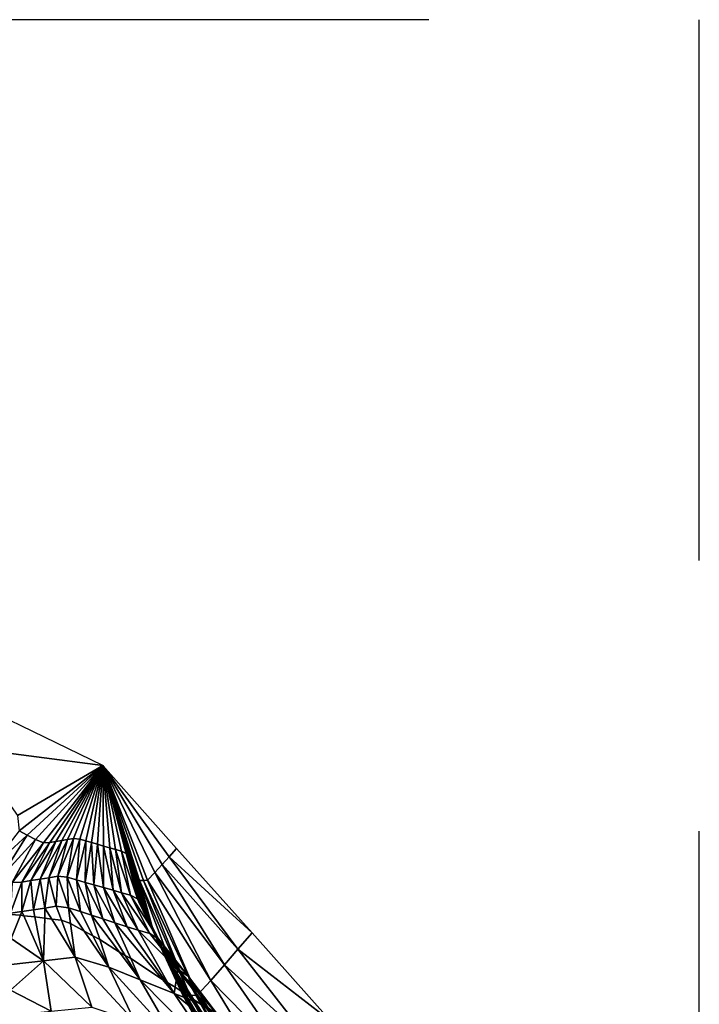
# Model space of a CAD drawing. Units: metres. Extents: x 41.08 to 43.08, y 71.76 to 74.14.
# Drawn here: x 42.83 to 43.08, y 72.9 to 73.26 of the extents above; entities that cross this region are included whole.
import ezdxf

# ---------------------------------------------------------------- set-up
doc = ezdxf.new("R2010")
doc.units = ezdxf.units.M
doc.linetypes.add('AUSGEZOGEN', pattern=[0])
doc.linetypes.add('VERDECKT2_S2', pattern=[0.27, 0.2, -0.07])
doc.layers.add('Felsflächen', color=7, linetype='AUSGEZOGEN', lineweight=25)
doc.layers.add('Standard', color=7, linetype='AUSGEZOGEN', lineweight=25)

msp = doc.modelspace()

# ---------------------------------------------------------------- linework, layer by layer
at = {"layer": 'Felsflächen', "color": 35, "linetype": 'AUSGEZOGEN', "lineweight": 25, "transparency": 33554687}
for points in [[(42.79629, 73.01816), (42.81171, 72.99327, 0.25423), (42.86085, 72.98677)], [(42.86085, 72.98677), (42.81171, 72.99327, 0.25423), (42.82934, 72.96838, 0.29171)], [(42.8299, 72.96261, 0.30295), (42.86085, 72.98677), (42.82934, 72.96838, 0.29171)], [(42.86085, 72.98677), (42.8299, 72.96261, 0.30295), (42.83296, 72.96107, 0.3018)], [(42.83296, 72.96107, 0.3018), (42.83605, 72.95946, 0.30071), (42.86085, 72.98677)], [(42.86085, 72.98677), (42.83605, 72.95946, 0.30071), (42.83893, 72.95828, 0.29922)], [(42.83893, 72.95828, 0.29922), (42.84131, 72.95837, 0.29641), (42.86085, 72.98677)], [(42.86085, 72.98677), (42.84131, 72.95837, 0.29641), (42.84351, 72.95875, 0.29338)], [(42.84351, 72.95875, 0.29338), (42.84573, 72.9591, 0.29038), (42.86085, 72.98677)], [(42.86085, 72.98677), (42.84573, 72.9591, 0.29038), (42.84789, 72.95943, 0.28746)], [(42.84789, 72.95943, 0.28746), (42.85004, 72.95983, 0.28452), (42.86085, 72.98677)], [(42.86085, 72.98677), (42.85004, 72.95983, 0.28452), (42.85234, 72.95958, 0.28147)], [(42.85234, 72.95958, 0.28147), (42.85463, 72.95892, 0.27845), (42.86085, 72.98677)], [(42.86085, 72.98677), (42.85463, 72.95892, 0.27845), (42.85676, 72.9583, 0.27564)], [(42.85676, 72.9583, 0.27564), (42.85887, 72.95769, 0.27286), (42.86085, 72.98677)], [(42.86085, 72.98677), (42.85887, 72.95769, 0.27286), (42.86119, 72.95701, 0.26981)], [(42.86119, 72.95701, 0.26981), (42.86351, 72.95635, 0.26676), (42.86085, 72.98677)], [(42.86559, 72.95573, 0.26399), (42.86779, 72.95517, 0.26123), (42.86085, 72.98677)], [(42.86085, 72.98677), (42.86351, 72.95635, 0.26676), (42.86559, 72.95573, 0.26399)], [(42.86951, 72.95424, 0.25825), (42.87016, 72.95276, 0.25522), (42.86085, 72.98677)], [(42.86085, 72.98677), (42.86779, 72.95517, 0.26123), (42.86951, 72.95424, 0.25825)], [(42.8709, 72.95134, 0.25222), (42.87161, 72.94991, 0.04922), (42.86085, 72.98677)], [(42.86085, 72.98677), (42.87016, 72.95276, 0.25522), (42.8709, 72.95134, 0.25222)], [(42.87239, 72.94836, 0.04599), (42.87316, 72.94681, 0.04274), (42.86085, 72.98677)], [(42.86085, 72.98677), (42.87161, 72.94991, 0.04922), (42.87239, 72.94836, 0.04599)], [(42.87449, 72.94426, 0.03713), (42.86085, 72.98677), (42.87316, 72.94681, 0.04274)], [(42.87594, 72.94425, 0.03001), (42.86085, 72.98677), (42.87449, 72.94426, 0.03713)], [(42.87745, 72.9444, 0.02304), (42.86085, 72.98677), (42.87594, 72.94425, 0.03001)], [(42.8801, 72.94722, 0.01707), (42.86085, 72.98677), (42.87745, 72.9444, 0.02304)], [(42.88277, 72.95018, 0.01142), (42.86085, 72.98677), (42.8801, 72.94722, 0.01707)], [(42.88539, 72.9531, 0.00588), (42.86085, 72.98677), (42.88277, 72.95018, 0.01142)], [(42.88816, 72.95619), (42.86085, 72.98677), (42.88539, 72.9531, 0.00588)], [(42.81835, 72.94775, 0.35368), (42.83296, 72.96107, 0.3018), (42.8299, 72.96261, 0.30295)], [(42.82303, 72.94532, 0.35203), (42.83296, 72.96107, 0.3018), (42.81835, 72.94775, 0.35368)], [(42.82303, 72.94532, 0.35203), (42.83605, 72.95946, 0.30071), (42.83296, 72.96107, 0.3018)], [(42.8274, 72.94355, 0.34977), (42.83605, 72.95946, 0.30071), (42.82303, 72.94532, 0.35203)], [(42.8274, 72.94355, 0.34977), (42.83893, 72.95828, 0.29922), (42.83605, 72.95946, 0.30071)], [(42.83769, 72.9448, 0.33644), (42.84573, 72.9591, 0.29038), (42.84351, 72.95875, 0.29338)], [(42.84097, 72.9453, 0.33202), (42.84573, 72.9591, 0.29038), (42.83769, 72.9448, 0.33644)], [(42.84424, 72.94591, 0.32759), (42.84789, 72.95943, 0.28746), (42.84097, 72.9453, 0.33202)], [(42.84097, 72.9453, 0.33202), (42.84789, 72.95943, 0.28746), (42.84573, 72.9591, 0.29038)], [(42.84424, 72.94591, 0.32759), (42.85004, 72.95983, 0.28452), (42.84789, 72.95943, 0.28746)], [(42.84771, 72.94553, 0.32298), (42.85004, 72.95983, 0.28452), (42.84424, 72.94591, 0.32759)], [(42.84771, 72.94553, 0.32298), (42.85234, 72.95958, 0.28147), (42.85004, 72.95983, 0.28452)], [(42.85119, 72.94454, 0.31842), (42.85234, 72.95958, 0.28147), (42.84771, 72.94553, 0.32298)], [(42.85119, 72.94454, 0.31842), (42.85463, 72.95892, 0.27845), (42.85234, 72.95958, 0.28147)], [(42.831, 72.94369, 0.34554), (42.83893, 72.95828, 0.29922), (42.8274, 72.94355, 0.34977)], [(42.831, 72.94369, 0.34554), (42.84131, 72.95837, 0.29641), (42.83893, 72.95828, 0.29922)], [(42.83433, 72.94428, 0.34097), (42.84131, 72.95837, 0.29641), (42.831, 72.94369, 0.34554)], [(42.83769, 72.9448, 0.33644), (42.84351, 72.95875, 0.29338), (42.83433, 72.94428, 0.34097)], [(42.83433, 72.94428, 0.34097), (42.84351, 72.95875, 0.29338), (42.84131, 72.95837, 0.29641)], [(42.85441, 72.94361, 0.31418), (42.85463, 72.95892, 0.27845), (42.85119, 72.94454, 0.31842)], [(42.85441, 72.94361, 0.31418), (42.85676, 72.9583, 0.27564), (42.85463, 72.95892, 0.27845)], [(42.85762, 72.9427, 0.30999), (42.85676, 72.9583, 0.27564), (42.85441, 72.94361, 0.31418)], [(42.85762, 72.9427, 0.30999), (42.85887, 72.95769, 0.27286), (42.85676, 72.9583, 0.27564)], [(42.86113, 72.94168, 0.30538), (42.85887, 72.95769, 0.27286), (42.85762, 72.9427, 0.30999)], [(42.86113, 72.94168, 0.30538), (42.86119, 72.95701, 0.26981), (42.85887, 72.95769, 0.27286)], [(42.86465, 72.94068, 0.30078), (42.86119, 72.95701, 0.26981), (42.86113, 72.94168, 0.30538)], [(42.86465, 72.94068, 0.30078), (42.86351, 72.95635, 0.26676), (42.86119, 72.95701, 0.26981)], [(42.8678, 72.93975, 0.2966), (42.86559, 72.95573, 0.26399), (42.86351, 72.95635, 0.26676)], [(42.8678, 72.93975, 0.2966), (42.86351, 72.95635, 0.26676), (42.86465, 72.94068, 0.30078)], [(42.87113, 72.9389, 0.29242), (42.86779, 72.95517, 0.26123), (42.86559, 72.95573, 0.26399)], [(42.87113, 72.9389, 0.29242), (42.86559, 72.95573, 0.26399), (42.8678, 72.93975, 0.2966)], [(42.91607, 72.92495), (42.88816, 72.95619), (42.88539, 72.9531, 0.00588)], [(42.87374, 72.93752, 0.28793), (42.86951, 72.95424, 0.25825), (42.86779, 72.95517, 0.26123)], [(42.87374, 72.93752, 0.28793), (42.86779, 72.95517, 0.26123), (42.87113, 72.9389, 0.29242)], [(42.87474, 72.93528, 0.28336), (42.87016, 72.95276, 0.25522), (42.86951, 72.95424, 0.25825)], [(42.87474, 72.93528, 0.28336), (42.86951, 72.95424, 0.25825), (42.87374, 72.93752, 0.28793)], [(42.87586, 72.93314, 0.27883), (42.8709, 72.95134, 0.25222), (42.87016, 72.95276, 0.25522)], [(42.87586, 72.93314, 0.27883), (42.87016, 72.95276, 0.25522), (42.87474, 72.93528, 0.28336)], [(42.91081, 72.91889, 0.01204), (42.88539, 72.9531, 0.00588), (42.88277, 72.95018, 0.01142)], [(42.91607, 72.92495), (42.88539, 72.9531, 0.00588), (42.91081, 72.91889, 0.01204)], [(42.87695, 72.93098, 0.27431), (42.87161, 72.94991, 0.04922), (42.8709, 72.95134, 0.25222)], [(42.87695, 72.93098, 0.27431), (42.8709, 72.95134, 0.25222), (42.87586, 72.93314, 0.27883)], [(42.87814, 72.92866, 0.26942), (42.87239, 72.94836, 0.04599), (42.87161, 72.94991, 0.04922)], [(42.87814, 72.92866, 0.26942), (42.87161, 72.94991, 0.04922), (42.87695, 72.93098, 0.27431)], [(42.87932, 72.92631, 0.26451), (42.87316, 72.94681, 0.04274), (42.87239, 72.94836, 0.04599)], [(42.87932, 72.92631, 0.26451), (42.87239, 72.94836, 0.04599), (42.87814, 72.92866, 0.26942)], [(42.90583, 72.91317, 0.02339), (42.88277, 72.95018, 0.01142), (42.8801, 72.94722, 0.01707)], [(42.91081, 72.91889, 0.01204), (42.88277, 72.95018, 0.01142), (42.90583, 72.91317, 0.02339)], [(42.83529, 72.93351, 0.38506), (42.83769, 72.9448, 0.33644), (42.83433, 72.94428, 0.34097)], [(42.83949, 72.93408, 0.37906), (42.83769, 72.9448, 0.33644), (42.83529, 72.93351, 0.38506)], [(42.83949, 72.93408, 0.37906), (42.84097, 72.9453, 0.33202), (42.83769, 72.9448, 0.33644)], [(42.84369, 72.9348, 0.37306), (42.84097, 72.9453, 0.33202), (42.83949, 72.93408, 0.37906)], [(42.84369, 72.9348, 0.37306), (42.84424, 72.94591, 0.32759), (42.84097, 72.9453, 0.33202)], [(42.84815, 72.9342, 0.3668), (42.84424, 72.94591, 0.32759), (42.84369, 72.9348, 0.37306)], [(42.84815, 72.9342, 0.3668), (42.84771, 72.94553, 0.32298), (42.84424, 72.94591, 0.32759)], [(42.85261, 72.93278, 0.36062), (42.85119, 72.94454, 0.31842), (42.84771, 72.94553, 0.32298)], [(42.85261, 72.93278, 0.36062), (42.84771, 72.94553, 0.32298), (42.84815, 72.9342, 0.3668)], [(42.85675, 72.93144, 0.35487), (42.85441, 72.94361, 0.31418), (42.85119, 72.94454, 0.31842)], [(42.85675, 72.93144, 0.35487), (42.85119, 72.94454, 0.31842), (42.85261, 72.93278, 0.36062)], [(42.87449, 72.94426, 0.03713), (42.87316, 72.94681, 0.04274), (42.87932, 72.92631, 0.26451)], [(42.90077, 72.90736, 0.03498), (42.8801, 72.94722, 0.01707), (42.87745, 72.9444, 0.02304)], [(42.90583, 72.91317, 0.02339), (42.8801, 72.94722, 0.01707), (42.90077, 72.90736, 0.03498)], [(42.8267, 72.93221, 0.39741), (42.831, 72.94369, 0.34554), (42.8274, 72.94355, 0.34977)], [(42.83097, 72.9329, 0.39121), (42.831, 72.94369, 0.34554), (42.8267, 72.93221, 0.39741)], [(42.83529, 72.93351, 0.38506), (42.83433, 72.94428, 0.34097), (42.83097, 72.9329, 0.39121)], [(42.83097, 72.9329, 0.39121), (42.83433, 72.94428, 0.34097), (42.831, 72.94369, 0.34554)], [(42.86086, 72.93012, 0.34918), (42.85762, 72.9427, 0.30999), (42.85441, 72.94361, 0.31418)], [(42.86086, 72.93012, 0.34918), (42.85441, 72.94361, 0.31418), (42.85675, 72.93144, 0.35487)], [(42.86537, 72.92867, 0.34292), (42.86113, 72.94168, 0.30538), (42.85762, 72.9427, 0.30999)], [(42.86537, 72.92867, 0.34292), (42.85762, 72.9427, 0.30999), (42.86086, 72.93012, 0.34918)], [(42.86989, 72.92723, 0.33668), (42.86465, 72.94068, 0.30078), (42.86113, 72.94168, 0.30538)], [(42.86989, 72.92723, 0.33668), (42.86113, 72.94168, 0.30538), (42.86537, 72.92867, 0.34292)], [(42.89044, 72.90194, 0.276), (42.87449, 72.94426, 0.03713), (42.87932, 72.92631, 0.26451)], [(42.89304, 72.90173, 0.26146), (42.87594, 72.94425, 0.03001), (42.87449, 72.94426, 0.03713)], [(42.89304, 72.90173, 0.26146), (42.87449, 72.94426, 0.03713), (42.89044, 72.90194, 0.276)], [(42.89575, 72.90187, 0.04721), (42.87745, 72.9444, 0.02304), (42.87594, 72.94425, 0.03001)], [(42.89575, 72.90187, 0.04721), (42.87594, 72.94425, 0.03001), (42.89304, 72.90173, 0.26146)], [(42.90077, 72.90736, 0.03498), (42.87745, 72.9444, 0.02304), (42.89575, 72.90187, 0.04721)], [(42.87393, 72.92589, 0.331), (42.8678, 72.93975, 0.2966), (42.86465, 72.94068, 0.30078)], [(42.87393, 72.92589, 0.331), (42.86465, 72.94068, 0.30078), (42.86989, 72.92723, 0.33668)], [(42.87821, 72.92468, 0.32534), (42.87113, 72.9389, 0.29242), (42.8678, 72.93975, 0.2966)], [(42.87821, 72.92468, 0.32534), (42.8678, 72.93975, 0.2966), (42.87393, 72.92589, 0.331)], [(42.88152, 72.92273, 0.31925), (42.87374, 72.93752, 0.28793), (42.87113, 72.9389, 0.29242)], [(42.88152, 72.92273, 0.31925), (42.87113, 72.9389, 0.29242), (42.87821, 72.92468, 0.32534)], [(42.88268, 72.91964, 0.31304), (42.87474, 72.93528, 0.28336), (42.87374, 72.93752, 0.28793)], [(42.88268, 72.91964, 0.31304), (42.87374, 72.93752, 0.28793), (42.88152, 72.92273, 0.31925)], [(42.83949, 72.93408, 0.37906), (42.83529, 72.93351, 0.38506), (42.83581, 72.93081, 0.4), (42.83939, 72.9304, 0.4)], [(42.84204, 72.92996, 0.4), (42.83949, 72.93408, 0.37906), (42.83939, 72.9304, 0.4)], [(42.84562, 72.92962, 0.4), (42.84369, 72.9348, 0.37306), (42.83949, 72.93408, 0.37906), (42.84204, 72.92996, 0.4)], [(42.84815, 72.9342, 0.3668), (42.84369, 72.9348, 0.37306), (42.84562, 72.92962, 0.4), (42.84896, 72.92839, 0.4)], [(42.85716, 72.92389, 0.4), (42.85261, 72.93278, 0.36062), (42.84815, 72.9342, 0.3668), (42.85401, 72.9256, 0.4)], [(42.85401, 72.9256, 0.4), (42.84815, 72.9342, 0.3668), (42.84896, 72.92839, 0.4)], [(42.884, 72.91669, 0.30691), (42.87586, 72.93314, 0.27883), (42.87474, 72.93528, 0.28336)], [(42.884, 72.91669, 0.30691), (42.87474, 72.93528, 0.28336), (42.88268, 72.91964, 0.31304)], [(42.83097, 72.9329, 0.39121), (42.8267, 72.93221, 0.39741), (42.82671, 72.93178, 0.4), (42.83042, 72.93148, 0.4)], [(42.82671, 72.93178, 0.4), (42.82706, 72.92283, 0.46697), (42.83042, 72.93148, 0.4)], [(42.83042, 72.93148, 0.4), (42.82706, 72.92283, 0.46697), (42.83899, 72.91457, 0.51244), (42.83168, 72.93126, 0.4)], [(42.83097, 72.9329, 0.39121), (42.83042, 72.93148, 0.4), (42.83168, 72.93126, 0.4)], [(42.83581, 72.93081, 0.4), (42.83529, 72.93351, 0.38506), (42.83097, 72.9329, 0.39121), (42.83168, 72.93126, 0.4)], [(42.83899, 72.91457, 0.51244), (42.83581, 72.93081, 0.4), (42.83168, 72.93126, 0.4)], [(42.83581, 72.93081, 0.4), (42.83899, 72.91457, 0.51244), (42.83939, 72.9304, 0.4)], [(42.83899, 72.91457, 0.51244), (42.8507, 72.91594, 0.48893), (42.84204, 72.92996, 0.4), (42.83939, 72.9304, 0.4)], [(42.8507, 72.91594, 0.48893), (42.84562, 72.92962, 0.4), (42.84204, 72.92996, 0.4)], [(42.85675, 72.93144, 0.35487), (42.85261, 72.93278, 0.36062), (42.85716, 72.92389, 0.4), (42.85973, 72.92248, 0.4)], [(42.86915, 72.91658, 0.4), (42.86086, 72.93012, 0.34918), (42.85675, 72.93144, 0.35487), (42.867, 72.91779, 0.4)], [(42.867, 72.91779, 0.4), (42.85675, 72.93144, 0.35487), (42.85973, 72.92248, 0.4)], [(42.86537, 72.92867, 0.34292), (42.86086, 72.93012, 0.34918), (42.86915, 72.91658, 0.4), (42.87121, 72.91542, 0.4)], [(42.88527, 72.91369, 0.30076), (42.87695, 72.93098, 0.27431), (42.87586, 72.93314, 0.27883)], [(42.88527, 72.91369, 0.30076), (42.87586, 72.93314, 0.27883), (42.884, 72.91669, 0.30691)], [(42.88666, 72.91048, 0.29414), (42.87814, 72.92866, 0.26942), (42.87695, 72.93098, 0.27431)], [(42.88666, 72.91048, 0.29414), (42.87695, 72.93098, 0.27431), (42.88527, 72.91369, 0.30076)], [(42.84562, 72.92962, 0.4), (42.8507, 72.91594, 0.48893), (42.84896, 72.92839, 0.4)], [(42.8507, 72.91594, 0.48893), (42.86314, 72.91222, 0.46456), (42.85401, 72.9256, 0.4), (42.84896, 72.92839, 0.4)], [(42.88408, 72.90704, 0.4), (42.86989, 72.92723, 0.33668), (42.86537, 72.92867, 0.34292), (42.8829, 72.90772, 0.4)], [(42.8829, 72.90772, 0.4), (42.86537, 72.92867, 0.34292), (42.87121, 72.91542, 0.4)], [(42.87393, 72.92589, 0.331), (42.86989, 72.92723, 0.33668), (42.88408, 72.90704, 0.4), (42.88498, 72.9065, 0.4)], [(42.88805, 72.90725, 0.28748), (42.87932, 72.92631, 0.26451), (42.87814, 72.92866, 0.26942)], [(42.88805, 72.90725, 0.28748), (42.87814, 72.92866, 0.26942), (42.88666, 72.91048, 0.29414)], [(42.87932, 72.92631, 0.26451), (42.88805, 72.90725, 0.28748), (42.89044, 72.90194, 0.276)], [(42.82706, 72.92283, 0.46697), (42.82701, 72.9132, 0.53662), (42.83899, 72.91457, 0.51244)], [(42.86314, 72.91222, 0.46456), (42.85716, 72.92389, 0.4), (42.85401, 72.9256, 0.4)], [(42.85716, 72.92389, 0.4), (42.86314, 72.91222, 0.46456), (42.85973, 72.92248, 0.4)], [(42.88866, 72.91146, 0.36097), (42.87821, 72.92468, 0.32534), (42.87393, 72.92589, 0.331)], [(42.88866, 72.91146, 0.36097), (42.87393, 72.92589, 0.331), (42.88498, 72.9065, 0.4), (42.88761, 72.90491, 0.4)], [(42.89254, 72.90884, 0.35315), (42.88152, 72.92273, 0.31925), (42.87821, 72.92468, 0.32534)], [(42.89254, 72.90884, 0.35315), (42.87821, 72.92468, 0.32534), (42.88866, 72.91146, 0.36097)], [(42.89371, 72.90479, 0.34517), (42.88268, 72.91964, 0.31304), (42.88152, 72.92273, 0.31925)], [(42.89371, 72.90479, 0.34517), (42.88152, 72.92273, 0.31925), (42.89254, 72.90884, 0.35315)], [(42.9452, 72.89235), (42.91607, 72.92495), (42.91081, 72.91889, 0.01204)], [(42.86314, 72.91222, 0.46456), (42.87465, 72.90759, 0.44213), (42.867, 72.91779, 0.4), (42.85973, 72.92248, 0.4)], [(42.884, 72.91669, 0.30691), (42.88268, 72.91964, 0.31304), (42.89371, 72.90479, 0.34517)], [(42.8568, 72.89744, 0.60648), (42.8507, 72.91594, 0.48893), (42.83899, 72.91457, 0.51244)], [(42.87266, 72.89213, 0.57365), (42.86314, 72.91222, 0.46456), (42.8507, 72.91594, 0.48893)], [(42.87266, 72.89213, 0.57365), (42.8507, 72.91594, 0.48893), (42.8568, 72.89744, 0.60648)], [(42.87465, 72.90759, 0.44213), (42.86915, 72.91658, 0.4), (42.867, 72.91779, 0.4)], [(42.86915, 72.91658, 0.4), (42.87465, 72.90759, 0.44213), (42.87121, 72.91542, 0.4)], [(42.87465, 72.90759, 0.44213), (42.88724, 72.90254, 0.41763), (42.8829, 72.90772, 0.4), (42.87121, 72.91542, 0.4)], [(42.90736, 72.88007, 0.35781), (42.88527, 72.91369, 0.30076), (42.884, 72.91669, 0.30691)], [(42.884, 72.91669, 0.30691), (42.89371, 72.90479, 0.34517), (42.90736, 72.88007, 0.35781)], [(42.93833, 72.88373, 0.0189), (42.91081, 72.91889, 0.01204), (42.90583, 72.91317, 0.02339)], [(42.9452, 72.89235), (42.91081, 72.91889, 0.01204), (42.93833, 72.88373, 0.0189)], [(42.83899, 72.91457, 0.51244), (42.82701, 72.9132, 0.53662), (42.8267, 72.90377, 0.60354)], [(42.84185, 72.89596, 0.63814), (42.83899, 72.91457, 0.51244), (42.8267, 72.90377, 0.60354)], [(42.8568, 72.89744, 0.60648), (42.83899, 72.91457, 0.51244), (42.84185, 72.89596, 0.63814)], [(42.88735, 72.88561, 0.54343), (42.87465, 72.90759, 0.44213), (42.86314, 72.91222, 0.46456)], [(42.88735, 72.88561, 0.54343), (42.86314, 72.91222, 0.46456), (42.87266, 72.89213, 0.57365)], [(42.88666, 72.91048, 0.29414), (42.88527, 72.91369, 0.30076), (42.90736, 72.88007, 0.35781)], [(42.93186, 72.8756, 0.03671), (42.90583, 72.91317, 0.02339), (42.90077, 72.90736, 0.03498)], [(42.93833, 72.88373, 0.0189), (42.90583, 72.91317, 0.02339), (42.93186, 72.8756, 0.03671)], [(42.91037, 72.86957, 0.337), (42.88805, 72.90725, 0.28748), (42.88666, 72.91048, 0.29414)], [(42.90736, 72.88007, 0.35781), (42.91037, 72.86957, 0.337), (42.88666, 72.91048, 0.29414)], [(42.89646, 72.89899, 0.4), (42.89887, 72.89806, 0.39632), (42.88866, 72.91146, 0.36097), (42.88761, 72.90491, 0.4)], [(42.90333, 72.89478, 0.38678), (42.89254, 72.90884, 0.35315), (42.88866, 72.91146, 0.36097)], [(42.90333, 72.89478, 0.38678), (42.88866, 72.91146, 0.36097), (42.89887, 72.89806, 0.39632)], [(42.90453, 72.88976, 0.37705), (42.89371, 72.90479, 0.34517), (42.89254, 72.90884, 0.35315)], [(42.90453, 72.88976, 0.37705), (42.89254, 72.90884, 0.35315), (42.90333, 72.89478, 0.38678)], [(42.90341, 72.87851, 0.51042), (42.88724, 72.90254, 0.41763), (42.87465, 72.90759, 0.44213)], [(42.90341, 72.87851, 0.51042), (42.87465, 72.90759, 0.44213), (42.88735, 72.88561, 0.54343)], [(42.88724, 72.90254, 0.41763), (42.88408, 72.90704, 0.4), (42.8829, 72.90772, 0.4)], [(42.88408, 72.90704, 0.4), (42.88724, 72.90254, 0.41763), (42.88498, 72.9065, 0.4)], [(42.88498, 72.9065, 0.4), (42.88724, 72.90254, 0.41763), (42.88761, 72.90491, 0.4)], [(42.88724, 72.90254, 0.41763), (42.89646, 72.89899, 0.4), (42.88761, 72.90491, 0.4)], [(42.91295, 72.8609, 0.31902), (42.89044, 72.90194, 0.276), (42.88805, 72.90725, 0.28748)], [(42.91295, 72.8609, 0.31902), (42.88805, 72.90725, 0.28748), (42.91037, 72.86957, 0.337)], [(42.89371, 72.90479, 0.34517), (42.90453, 72.88976, 0.37705), (42.90736, 72.88007, 0.35781)], [(42.92527, 72.86733, 0.25489), (42.90077, 72.90736, 0.03498), (42.89575, 72.90187, 0.04721)], [(42.93186, 72.8756, 0.03671), (42.90077, 72.90736, 0.03498), (42.92527, 72.86733, 0.25489)], [(42.8267, 72.90377, 0.60354), (42.82657, 72.89448, 0.6707), (42.84185, 72.89596, 0.63814)], [(42.90851, 72.88507, 0.43787), (42.89991, 72.89665, 0.4), (42.89646, 72.89899, 0.4), (42.88724, 72.90254, 0.41763)], [(42.88724, 72.90254, 0.41763), (42.90341, 72.87851, 0.51042), (42.90851, 72.88507, 0.43787)], [(42.91578, 72.85997, 0.29632), (42.89304, 72.90173, 0.26146), (42.89044, 72.90194, 0.276)], [(42.91578, 72.85997, 0.29632), (42.89044, 72.90194, 0.276), (42.91295, 72.8609, 0.31902)], [(42.91878, 72.85957, 0.27407), (42.89575, 72.90187, 0.04721), (42.89304, 72.90173, 0.26146)], [(42.91878, 72.85957, 0.27407), (42.89304, 72.90173, 0.26146), (42.91578, 72.85997, 0.29632)], [(42.92527, 72.86733, 0.25489), (42.89575, 72.90187, 0.04721), (42.91878, 72.85957, 0.27407)], [(42.89991, 72.89665, 0.4), (42.89887, 72.89806, 0.39632), (42.89646, 72.89899, 0.4)]]:
    msp.add_3dface(points, dxfattribs=at)
at = {"layer": 'Standard', "color": 5, "linetype": 'VERDECKT2_S2', "lineweight": 25, "transparency": 33554687}
msp.add_3dface([(41.08139, 73.26259), (41.08139, 71.76259), (43.08139, 71.76259), (43.08139, 73.26259)], dxfattribs=at)

doc.saveas('drawing.dxf')
